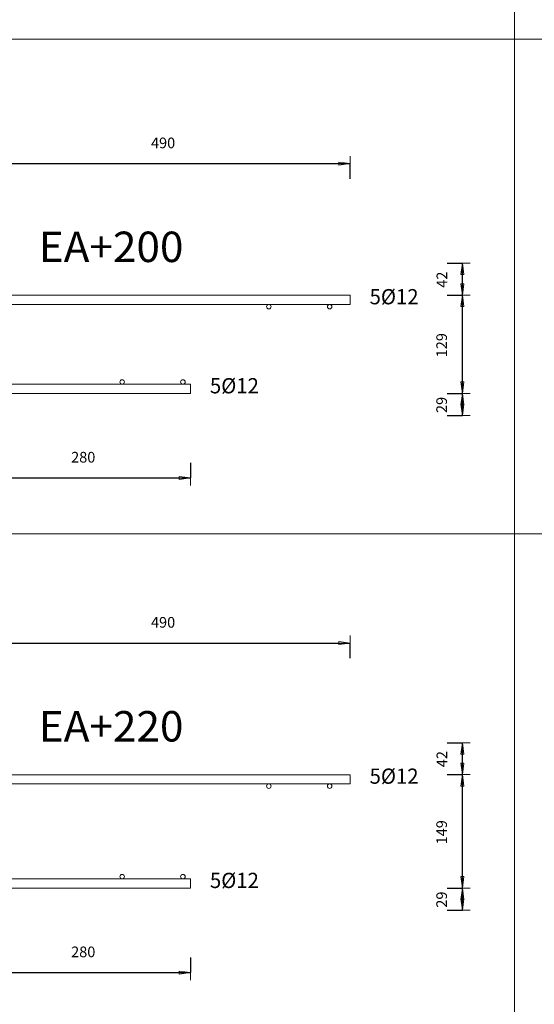
# Model space of a CAD drawing. Units: metres. Extents: x -341314.5 to -341291.7, y -124209.9 to -124191.7.
# Drawn here: x -341312.8 to -341312.1, y -124201.6 to -124200.3 of the extents above; entities that cross this region are included whole.
import ezdxf

# ---------------------------------------------------------------- set-up
doc = ezdxf.new("R2010")
doc.units = ezdxf.units.M
doc.header["$PDMODE"] = 65
doc.linetypes.add('AUSGEZOGEN', pattern=[0])
for name, color, linetype, lineweight in [('Nichtrostend DA', 5, 'AUSGEZOGEN', 13), ('Text', 7, 'AUSGEZOGEN', 13), ('Vermassung', 7, 'AUSGEZOGEN', 13)]:
    doc.layers.add(name, color=color, linetype=linetype, lineweight=lineweight)
doc.styles.add('ARIAL', font='ARIAL.TTF')
doc.dimstyles.new('DIMSTYLE_3', dxfattribs={"dimtxt": 0.014, "dimasz": 0.02, "dimexe": 0, "dimexo": 0, "dimgap": 0.007, "dimtad": 2, "dimdec": 0, "dimlfac": 1000, "dimrnd": 5, "dimzin": 12, "dimdsep": 46, "dimtxsty": 'ARIAL', "dimblk1": 'ALL_ML_PFEIL', "dimblk2": 'ALL_ML_PFEIL', "dimsah": 1, "dimcen": 0, "dimclrd": 256, "dimclre": 256, "dimclrt": 256, "dimadec": 0, "dimazin": 0, "dimtfac": 1, "dimtdec": 0, "dimtix": 1, "dimtmove": 2, "dimatfit": 3, "dimfxl": 0, "dimtzin": 0, "dimlwd": 0, "dimlwe": -1, "dimarcsym": 0})
doc.dimstyles.new('DIMSTYLE_5', dxfattribs={"dimtxt": 0.014, "dimasz": 0.02, "dimexe": 0, "dimexo": 0, "dimgap": 0.007, "dimtad": 2, "dimdec": 0, "dimlfac": 1000, "dimrnd": 1, "dimzin": 12, "dimdsep": 46, "dimtxsty": 'ARIAL', "dimblk1": 'ALL_ML_PFEIL', "dimblk2": 'ALL_ML_PFEIL', "dimsah": 1, "dimcen": 0, "dimclrd": 256, "dimclre": 256, "dimclrt": 256, "dimadec": 0, "dimazin": 0, "dimtfac": 1, "dimtdec": 0, "dimtix": 1, "dimtmove": 2, "dimatfit": 3, "dimfxl": 0, "dimtzin": 0, "dimlwd": 0, "dimlwe": -1, "dimarcsym": 0})
doc.dimstyles.new('DIMSTYLE_7', dxfattribs={"dimtxt": 0.014, "dimasz": 0.02, "dimexe": 0, "dimexo": 0, "dimgap": 0.007, "dimtad": 2, "dimdec": 0, "dimlfac": 1000, "dimrnd": 1, "dimzin": 12, "dimdsep": 46, "dimtxsty": 'ARIAL', "dimblk1": 'ALL_ML_PFEIL', "dimblk2": 'ALL_ML_PFEIL', "dimsah": 1, "dimcen": 0, "dimclrd": 256, "dimclre": 256, "dimclrt": 256, "dimadec": 0, "dimazin": 0, "dimtfac": 1, "dimtdec": 0, "dimtix": 1, "dimtmove": 2, "dimatfit": 3, "dimfxl": 0, "dimtvp": 1.2, "dimtzin": 0, "dimlwd": 0, "dimlwe": -1, "dimarcsym": 0})

# ---------------------------------------------------------------- blocks, each defined once
blk = doc.blocks.new('ALL_ML_PFEIL')
at = {"color": 0, "linetype": 'ByBlock', "lineweight": -2}
for p, q in [((-1, 0), (0, 0)), ((0, 0), (-0.75, 0.1)), ((-0.75, -0.1), (-0.75, 0.1)), ((0, 0), (-0.75, -0.1)), ((0, -0.5), (0, 0.5))]:
    blk.add_line(p, q, dxfattribs=at)
blk = doc.blocks.new('*D876')
at = {"layer": 'DEFPOINTS', "transparency": 33554687}
for p in [(-341312.5661, -124200.8017), (-341312.8461, -124200.8307), (-341312.2086, -124200.8307)]:
    blk.add_point(p, dxfattribs=at)
at = {"layer": 'Vermassung', "lineweight": -2, "transparency": 33554687}
for p, q in [((-341312.2286, -124200.8017), (-341312.2086, -124200.8017)), ((-341312.2086, -124200.8307), (-341312.2086, -124200.8017)), ((-341312.2286, -124200.8307), (-341312.2086, -124200.8307))]:
    blk.add_line(p, q, dxfattribs=at)
at = {"layer": 'Vermassung', "transparency": 33554687, "xscale": 0.02, "yscale": 0.02, "zscale": 0.02}
for p, rotation in [((-341312.2086, -124200.8017), 90), ((-341312.2086, -124200.8307), 270)]:
    blk.add_blockref('ALL_ML_PFEIL', p, dxfattribs=dict(at, rotation=rotation))
at = {"layer": 'Vermassung', "transparency": 33554687, "insert": (-341312.2359, -124200.8169), "char_height": 0.014, "width": 0.028, "attachment_point": 5, "rotation": 90, "style": 'ARIAL'}
blk.add_mtext('\\A1;{29}', dxfattribs=at)
blk = doc.blocks.new('*D877')
at = {"layer": 'DEFPOINTS', "transparency": 33554687}
for p in [(-341312.3561, -124200.6727), (-341312.5661, -124200.8017), (-341312.2086, -124200.8017)]:
    blk.add_point(p, dxfattribs=at)
at = {"layer": 'Vermassung', "lineweight": -2, "transparency": 33554687}
for p, q in [((-341312.2286, -124200.6727), (-341312.2086, -124200.6727)), ((-341312.2086, -124200.8017), (-341312.2086, -124200.6727)), ((-341312.2286, -124200.8017), (-341312.2086, -124200.8017))]:
    blk.add_line(p, q, dxfattribs=at)
at = {"layer": 'Vermassung', "transparency": 33554687, "xscale": 0.02, "yscale": 0.02, "zscale": 0.02}
for p, rotation in [((-341312.2086, -124200.6727), 90), ((-341312.2086, -124200.8017), 270)]:
    blk.add_blockref('ALL_ML_PFEIL', p, dxfattribs=dict(at, rotation=rotation))
at = {"layer": 'Vermassung', "transparency": 33554687, "insert": (-341312.2359, -124200.7384), "char_height": 0.014, "width": 0.042, "attachment_point": 5, "rotation": 90, "style": 'ARIAL'}
blk.add_mtext('\\A1;{129}', dxfattribs=at)
blk = doc.blocks.new('*D878')
at = {"layer": 'DEFPOINTS', "transparency": 33554687}
for p in [(-341312.8461, -124200.6307), (-341312.3561, -124200.6727), (-341312.2086, -124200.6727)]:
    blk.add_point(p, dxfattribs=at)
at = {"layer": 'Vermassung', "lineweight": -2, "transparency": 33554687}
for p, q in [((-341312.2286, -124200.6307), (-341312.2086, -124200.6307)), ((-341312.2086, -124200.6727), (-341312.2086, -124200.6307)), ((-341312.2286, -124200.6727), (-341312.2086, -124200.6727))]:
    blk.add_line(p, q, dxfattribs=at)
at = {"layer": 'Vermassung', "transparency": 33554687, "xscale": 0.02, "yscale": 0.02, "zscale": 0.02}
for p, rotation in [((-341312.2086, -124200.6307), 90), ((-341312.2086, -124200.6727), 270)]:
    blk.add_blockref('ALL_ML_PFEIL', p, dxfattribs=dict(at, rotation=rotation))
at = {"layer": 'Vermassung', "transparency": 33554687, "insert": (-341312.2356, -124200.6523), "char_height": 0.014, "width": 0.028, "attachment_point": 5, "rotation": 90, "style": 'ARIAL'}
blk.add_mtext('\\A1;{42}', dxfattribs=at)
blk = doc.blocks.new('*D879')
at = {"layer": 'DEFPOINTS', "transparency": 33554687}
for p in [(-341312.5661, -124201.4517), (-341312.8461, -124201.4807), (-341312.2086, -124201.4807)]:
    blk.add_point(p, dxfattribs=at)
at = {"layer": 'Vermassung', "lineweight": -2, "transparency": 33554687}
for p, q in [((-341312.2286, -124201.4517), (-341312.2086, -124201.4517)), ((-341312.2086, -124201.4807), (-341312.2086, -124201.4517)), ((-341312.2286, -124201.4807), (-341312.2086, -124201.4807))]:
    blk.add_line(p, q, dxfattribs=at)
at = {"layer": 'Vermassung', "transparency": 33554687, "xscale": 0.02, "yscale": 0.02, "zscale": 0.02}
for p, rotation in [((-341312.2086, -124201.4517), 90), ((-341312.2086, -124201.4807), 270)]:
    blk.add_blockref('ALL_ML_PFEIL', p, dxfattribs=dict(at, rotation=rotation))
at = {"layer": 'Vermassung', "transparency": 33554687, "insert": (-341312.2359, -124201.4669), "char_height": 0.014, "width": 0.028, "attachment_point": 5, "rotation": 90, "style": 'ARIAL'}
blk.add_mtext('\\A1;{29}', dxfattribs=at)
blk = doc.blocks.new('*D880')
at = {"layer": 'DEFPOINTS', "transparency": 33554687}
for p in [(-341312.3561, -124201.3027), (-341312.5661, -124201.4517), (-341312.2086, -124201.4517)]:
    blk.add_point(p, dxfattribs=at)
at = {"layer": 'Vermassung', "lineweight": -2, "transparency": 33554687}
for p, q in [((-341312.2286, -124201.3027), (-341312.2086, -124201.3027)), ((-341312.2086, -124201.4517), (-341312.2086, -124201.3027)), ((-341312.2286, -124201.4517), (-341312.2086, -124201.4517))]:
    blk.add_line(p, q, dxfattribs=at)
at = {"layer": 'Vermassung', "transparency": 33554687, "xscale": 0.02, "yscale": 0.02, "zscale": 0.02}
for p, rotation in [((-341312.2086, -124201.3027), 90), ((-341312.2086, -124201.4517), 270)]:
    blk.add_blockref('ALL_ML_PFEIL', p, dxfattribs=dict(at, rotation=rotation))
at = {"layer": 'Vermassung', "transparency": 33554687, "insert": (-341312.2359, -124201.3784), "char_height": 0.014, "width": 0.042, "attachment_point": 5, "rotation": 90, "style": 'ARIAL'}
blk.add_mtext('\\A1;{149}', dxfattribs=at)
blk = doc.blocks.new('*D881')
at = {"layer": 'DEFPOINTS', "transparency": 33554687}
for p in [(-341312.8461, -124201.2607), (-341312.3561, -124201.3027), (-341312.2086, -124201.3027)]:
    blk.add_point(p, dxfattribs=at)
at = {"layer": 'Vermassung', "lineweight": -2, "transparency": 33554687}
for p, q in [((-341312.2286, -124201.2607), (-341312.2086, -124201.2607)), ((-341312.2086, -124201.3027), (-341312.2086, -124201.2607)), ((-341312.2286, -124201.3027), (-341312.2086, -124201.3027))]:
    blk.add_line(p, q, dxfattribs=at)
at = {"layer": 'Vermassung', "transparency": 33554687, "xscale": 0.02, "yscale": 0.02, "zscale": 0.02}
for p, rotation in [((-341312.2086, -124201.2607), 90), ((-341312.2086, -124201.3027), 270)]:
    blk.add_blockref('ALL_ML_PFEIL', p, dxfattribs=dict(at, rotation=rotation))
at = {"layer": 'Vermassung', "transparency": 33554687, "insert": (-341312.2356, -124201.2823), "char_height": 0.014, "width": 0.028, "attachment_point": 5, "rotation": 90, "style": 'ARIAL'}
blk.add_mtext('\\A1;{42}', dxfattribs=at)
blk = doc.blocks.new('*D896')
at = {"layer": 'DEFPOINTS', "transparency": 33554687}
for p in [(-341312.5661, -124201.4557), (-341312.8461, -124201.4807), (-341312.8461, -124201.5628)]:
    blk.add_point(p, dxfattribs=at)
at = {"layer": 'Vermassung', "lineweight": -2, "transparency": 33554687}
for p, q in [((-341312.8461, -124201.5428), (-341312.8461, -124201.5628)), ((-341312.5661, -124201.5428), (-341312.5661, -124201.5628)), ((-341312.8461, -124201.5628), (-341312.5661, -124201.5628))]:
    blk.add_line(p, q, dxfattribs=at)
at = {"layer": 'Vermassung', "transparency": 33554687, "xscale": 0.02, "yscale": 0.02, "zscale": 0.02, "rotation": 180}
blk.add_blockref('ALL_ML_PFEIL', (-341312.8461, -124201.5628), dxfattribs=at)
at = {"layer": 'Vermassung', "transparency": 33554687, "xscale": 0.02, "yscale": 0.02, "zscale": 0.02}
blk.add_blockref('ALL_ML_PFEIL', (-341312.5661, -124201.5628), dxfattribs=at)
at = {"layer": 'Vermassung', "transparency": 33554687, "insert": (-341312.7072, -124201.5356), "char_height": 0.014, "width": 0.042, "attachment_point": 5, "style": 'ARIAL'}
blk.add_mtext('\\A1;{280}', dxfattribs=at)
blk = doc.blocks.new('*D899')
at = {"layer": 'DEFPOINTS', "transparency": 33554687}
for p in [(-341312.5661, -124200.8057), (-341312.8461, -124200.8307), (-341312.8461, -124200.9128)]:
    blk.add_point(p, dxfattribs=at)
at = {"layer": 'Vermassung', "lineweight": -2, "transparency": 33554687}
for p, q in [((-341312.8461, -124200.8928), (-341312.8461, -124200.9128)), ((-341312.5661, -124200.8928), (-341312.5661, -124200.9128)), ((-341312.8461, -124200.9128), (-341312.5661, -124200.9128))]:
    blk.add_line(p, q, dxfattribs=at)
at = {"layer": 'Vermassung', "transparency": 33554687, "xscale": 0.02, "yscale": 0.02, "zscale": 0.02, "rotation": 180}
blk.add_blockref('ALL_ML_PFEIL', (-341312.8461, -124200.9128), dxfattribs=at)
at = {"layer": 'Vermassung', "transparency": 33554687, "xscale": 0.02, "yscale": 0.02, "zscale": 0.02}
blk.add_blockref('ALL_ML_PFEIL', (-341312.5661, -124200.9128), dxfattribs=at)
at = {"layer": 'Vermassung', "transparency": 33554687, "insert": (-341312.7072, -124200.8856), "char_height": 0.014, "width": 0.042, "attachment_point": 5, "style": 'ARIAL'}
blk.add_mtext('\\A1;{280}', dxfattribs=at)
blk = doc.blocks.new('*D1039')
at = {"layer": 'DEFPOINTS', "transparency": 33554687}
for p in [(-341312.8461, -124200.4998), (-341312.8461, -124200.6727), (-341312.3561, -124200.6727)]:
    blk.add_point(p, dxfattribs=at)
at = {"layer": 'Vermassung', "lineweight": -2, "transparency": 33554687}
for p, q in [((-341312.8461, -124200.5198), (-341312.8461, -124200.4998)), ((-341312.8461, -124200.4998), (-341312.3561, -124200.4998)), ((-341312.3561, -124200.5198), (-341312.3561, -124200.4998))]:
    blk.add_line(p, q, dxfattribs=at)
at = {"layer": 'Vermassung', "transparency": 33554687, "xscale": 0.02, "yscale": 0.02, "zscale": 0.02, "rotation": 180}
blk.add_blockref('ALL_ML_PFEIL', (-341312.8461, -124200.4998), dxfattribs=at)
at = {"layer": 'Vermassung', "transparency": 33554687, "xscale": 0.02, "yscale": 0.02, "zscale": 0.02}
blk.add_blockref('ALL_ML_PFEIL', (-341312.3561, -124200.4998), dxfattribs=at)
at = {"layer": 'Vermassung', "transparency": 33554687, "insert": (-341312.6022, -124200.4726), "char_height": 0.014, "width": 0.042, "attachment_point": 5, "style": 'ARIAL'}
blk.add_mtext('\\A1;{490}', dxfattribs=at)
blk = doc.blocks.new('*D1041')
at = {"layer": 'DEFPOINTS', "transparency": 33554687}
for p in [(-341312.8461, -124201.1298), (-341312.8461, -124201.3027), (-341312.3561, -124201.3027)]:
    blk.add_point(p, dxfattribs=at)
at = {"layer": 'Vermassung', "lineweight": -2, "transparency": 33554687}
for p, q in [((-341312.8461, -124201.1498), (-341312.8461, -124201.1298)), ((-341312.8461, -124201.1298), (-341312.3561, -124201.1298)), ((-341312.3561, -124201.1498), (-341312.3561, -124201.1298))]:
    blk.add_line(p, q, dxfattribs=at)
at = {"layer": 'Vermassung', "transparency": 33554687, "xscale": 0.02, "yscale": 0.02, "zscale": 0.02, "rotation": 180}
blk.add_blockref('ALL_ML_PFEIL', (-341312.8461, -124201.1298), dxfattribs=at)
at = {"layer": 'Vermassung', "transparency": 33554687, "xscale": 0.02, "yscale": 0.02, "zscale": 0.02}
blk.add_blockref('ALL_ML_PFEIL', (-341312.3561, -124201.1298), dxfattribs=at)
at = {"layer": 'Vermassung', "transparency": 33554687, "insert": (-341312.6022, -124201.1026), "char_height": 0.014, "width": 0.042, "attachment_point": 5, "style": 'ARIAL'}
blk.add_mtext('\\A1;{490}', dxfattribs=at)

msp = doc.modelspace()

# ---------------------------------------------------------------- linework, layer by layer
at = {"layer": 'Nichtrostend DA', "transparency": 33554687}
for p, q in [((-341312.1402, -124199.05616), (-341312.1402, -124203.64616)), ((-341313.7652, -124200.33616), (-341308.8902, -124200.33616)), ((-341312.35609, -124200.67274), (-341313.41609, -124200.67274)), ((-341312.35609, -124200.68474), (-341312.35609, -124200.67274)), ((-341313.41609, -124200.68474), (-341312.35609, -124200.68474)), ((-341312.56609, -124200.78974), (-341313.20609, -124200.78974)), ((-341312.56609, -124200.80174), (-341312.56609, -124200.78974)), ((-341312.56609, -124200.78974), (-341312.56609, -124200.80174)), ((-341313.20609, -124200.80174), (-341312.56609, -124200.80174)), ((-341313.7652, -124200.98616), (-341308.8902, -124200.98616)), ((-341312.35609, -124201.30274), (-341313.41609, -124201.30274)), ((-341312.35609, -124201.31474), (-341312.35609, -124201.30274)), ((-341313.41609, -124201.31474), (-341312.35609, -124201.31474)), ((-341312.56609, -124201.43974), (-341313.20609, -124201.43974)), ((-341312.56609, -124201.45174), (-341312.56609, -124201.43974)), ((-341312.56609, -124201.43974), (-341312.56609, -124201.45174)), ((-341313.20609, -124201.45174), (-341312.56609, -124201.45174))]:
    msp.add_line(p, q, dxfattribs=at)
for centre in [(-341312.46309, -124200.68774), (-341312.38309, -124200.68774), (-341312.65609, -124200.78674), (-341312.57609, -124200.78674), (-341312.46309, -124201.31774), (-341312.38309, -124201.31774), (-341312.65609, -124201.43674), (-341312.57609, -124201.43674)]:
    msp.add_circle(centre, 0.003, dxfattribs=at)

# ---------------------------------------------------------------- texts
at = {"layer": 'Text', "transparency": 33554687, "attachment_point": 7, "style": 'ARIAL'}
for s, insert, char_height, width in [('\\W1.02;EA+200', (-341312.76563, -124200.62915), 0.04, 0.2245903), ('\\W0.98;5Ø12', (-341312.33061, -124200.68467), 0.02, 0.0784594), ('\\W0.98;5Ø12', (-341312.54061, -124200.80167), 0.02, 0.0784594), ('\\W1.02;EA+220', (-341312.76563, -124201.25915), 0.04, 0.2245903), ('\\W0.98;5Ø12', (-341312.33061, -124201.31467), 0.02, 0.0784594), ('\\W0.98;5Ø12', (-341312.54061, -124201.45167), 0.02, 0.0784594)]:
    msp.add_mtext(s, dxfattribs=dict(at, insert=insert, char_height=char_height, width=width))

# ---------------------------------------------------------------- dimensions: what is measured, and where the dimension line sits
at = {"layer": 'Vermassung', "transparency": 33554687}
for base, p1, p2, dimstyle, picture, middle in [((-341312.35609, -124200.49983), (-341312.84609, -124200.51983), (-341312.35609, -124200.51983), 'DIMSTYLE_5', '*D1039', (-341312.60223, -124200.47259)), ((-341312.56609, -124200.9128), (-341312.84609, -124200.8928), (-341312.56609, -124200.8928), 'DIMSTYLE_3', '*D899', (-341312.70723, -124200.88556)), ((-341312.35609, -124201.12983), (-341312.84609, -124201.14983), (-341312.35609, -124201.14983), 'DIMSTYLE_5', '*D1041', (-341312.60223, -124201.10259)), ((-341312.56609, -124201.5628), (-341312.84609, -124201.5428), (-341312.56609, -124201.5428), 'DIMSTYLE_3', '*D896', (-341312.70723, -124201.53556))]:
    dim = msp.add_linear_dim(base=base, p1=p1, p2=p2, dimstyle=dimstyle, override={"dimpost": '<>', "dimclrd": 256, "dimclre": 256, "dimclrt": 256, "dimlwd": 0, "dimlwe": 65535}, dxfattribs=at)
    dim.commit()
    dim.dimension.update_dxf_attribs({"geometry": picture, "text_midpoint": middle, "dimtype": 160})
for base, p1, p2, dimstyle, picture, middle in [((-341312.20864, -124200.63074), (-341312.22864, -124200.67274), (-341312.22864, -124200.63074), 'DIMSTYLE_5', '*D878', (-341312.23564, -124200.6523)), ((-341312.20864, -124200.67274), (-341312.22864, -124200.80174), (-341312.22864, -124200.67274), 'DIMSTYLE_5', '*D877', (-341312.23588, -124200.73842)), ((-341312.20864, -124200.80174), (-341312.22864, -124200.83074), (-341312.22864, -124200.80174), 'DIMSTYLE_7', '*D876', (-341312.23588, -124200.81688)), ((-341312.20864, -124201.26074), (-341312.22864, -124201.30274), (-341312.22864, -124201.26074), 'DIMSTYLE_5', '*D881', (-341312.23564, -124201.2823)), ((-341312.20864, -124201.30274), (-341312.22864, -124201.45174), (-341312.22864, -124201.30274), 'DIMSTYLE_5', '*D880', (-341312.23588, -124201.37842)), ((-341312.20864, -124201.45174), (-341312.22864, -124201.48074), (-341312.22864, -124201.45174), 'DIMSTYLE_7', '*D879', (-341312.23588, -124201.46688))]:
    dim = msp.add_linear_dim(base=base, p1=p1, p2=p2, angle=90, dimstyle=dimstyle, override={"dimpost": '<>', "dimclrd": 256, "dimclre": 256, "dimclrt": 256, "dimlwd": 0, "dimlwe": 65535}, dxfattribs=at)
    dim.commit()
    dim.dimension.update_dxf_attribs({"geometry": picture, "text_midpoint": middle, "dimtype": 160})

doc.saveas('drawing.dxf')
